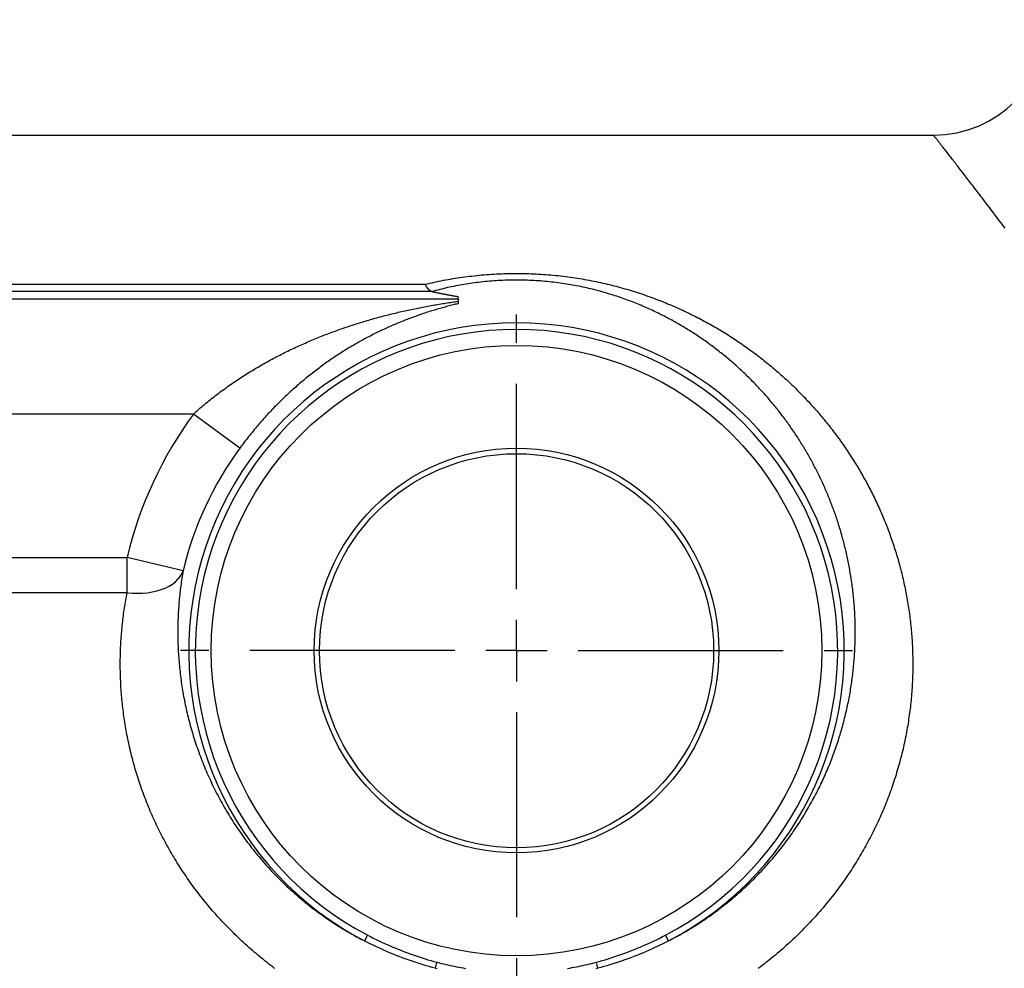
# Model space of a CAD drawing. Extents: x 0.5 to 90, y 0.5 to 58.1.
# Drawn here: x 61.8 to 65, y 43.6 to 46.7 of the extents above; entities that cross this region are included whole.
import ezdxf

# ---------------------------------------------------------------- set-up
doc = ezdxf.new("R2010")
doc.units = 0
doc.header["$LTSCALE"] = 2.666667
doc.linetypes.add('CENTER', pattern=[0.4, 0.25, -0.05, 0.05, -0.05])
doc.layers.get('0').update_dxf_attribs({"linetype": 'CONTINUOUS'})
doc.layers.add('001-CENTER-LINE-RED', color=1, linetype='CENTER')

# ---------------------------------------------------------------- blocks, each defined once
blk = doc.blocks.new('SW_CENTERMARKSYMBOL_2')
at = {"layer": '001-CENTER-LINE-RED', "color": 0}
for p, q in [((0, 0.2), (0, 1.0917)), ((0, 0), (0, 0.1)), ((-0.2, 0), (-1.0917, 0)), ((0, 0), (-0.1, 0)), ((0, 0), (0, -0.1)), ((0, 0), (0.1, 0)), ((0.2, 0), (1.0917, 0)), ((0, -0.2), (0, -1.0917))]:
    blk.add_line(p, q, dxfattribs=at)

msp = doc.modelspace()

# ---------------------------------------------------------------- linework, layer by layer
at = {"color": 7, "linetype": 'CONTINUOUS'}
for p, q in [((61.3672, 46.306), (64.7522, 46.306)), ((61.3672, 45.8213), (63.1011, 45.8213)), ((63.1225, 45.7977), (61.3672, 45.7977)), ((63.2082, 45.774), (63.2082, 45.7813)), ((61.3672, 45.774), (63.2082, 45.774)), ((63.2082, 45.774), (63.2082, 45.766)), ((62.348, 45.3993), (61.3672, 45.3993)), ((62.4989, 45.2888), (62.348, 45.3993)), ((61.3672, 44.9337), (62.1326, 44.9337)), ((62.3145, 44.8902), (62.1326, 44.9337)), ((62.1326, 44.8191), (62.1326, 44.9337)), ((62.1326, 44.8191), (61.3672, 44.8191)), ((62.9141, 43.7062), (62.9042, 43.6873)), ((63.8912, 43.6873), (63.8813, 43.7062))]:
    msp.add_line(p, q, dxfattribs=at)
for points in [[(64.9847, 46.0038), (64.98, 46.01), (64.9753, 46.0162), (64.9707, 46.0223), (64.9661, 46.0284), (64.9616, 46.0344), (64.9571, 46.0403), (64.9526, 46.0462), (64.9482, 46.052), (64.9438, 46.0578), (64.9395, 46.0635), (64.9352, 46.0691), (64.931, 46.0747), (64.9268, 46.0802), (64.9226, 46.0857), (64.9185, 46.0911), (64.9144, 46.0964), (64.9104, 46.1017), (64.9064, 46.1069), (64.9025, 46.1121), (64.8986, 46.1172), (64.8947, 46.1222), (64.8909, 46.1272), (64.8871, 46.1321), (64.8834, 46.137), (64.8797, 46.1418), (64.8761, 46.1465), (64.8725, 46.1511), (64.869, 46.1557), (64.8655, 46.1603), (64.862, 46.1648), (64.8586, 46.1692), (64.8553, 46.1735), (64.852, 46.1778), (64.8487, 46.182), (64.8455, 46.1862), (64.8423, 46.1903), (64.8392, 46.1943), (64.8362, 46.1983), (64.8331, 46.2022), (64.8302, 46.206), (64.8273, 46.2098), (64.8244, 46.2135), (64.8216, 46.2171), (64.8188, 46.2206), (64.8161, 46.2241), (64.8135, 46.2275), (64.8109, 46.2309), (64.8083, 46.2341), (64.8058, 46.2373), (64.8034, 46.2405), (64.801, 46.2435), (64.7987, 46.2465), (64.7964, 46.2494), (64.7942, 46.2523), (64.792, 46.2551), (64.7899, 46.2578), (64.7879, 46.2604), (64.7859, 46.2629), (64.7839, 46.2654), (64.7821, 46.2678), (64.7802, 46.2702), (64.7785, 46.2724), (64.7767, 46.2746), (64.7751, 46.2767), (64.7735, 46.2788), (64.772, 46.2808), (64.7705, 46.2827), (64.7691, 46.2845), (64.7677, 46.2862), (64.7664, 46.2879), (64.7651, 46.2895), (64.7639, 46.291), (64.7628, 46.2925), (64.7617, 46.2939), (64.7607, 46.2952), (64.7597, 46.2964), (64.7588, 46.2975), (64.758, 46.2986), (64.7572, 46.2996), (64.7564, 46.3006), (64.7558, 46.3014), (64.7551, 46.3022), (64.7546, 46.3029), (64.7541, 46.3036), (64.7536, 46.3041), (64.7533, 46.3046), (64.7529, 46.305), (64.7527, 46.3054), (64.7525, 46.3056), (64.7523, 46.3058), (64.7522, 46.3059), (64.7522, 46.306)], [(63.1011, 45.8213), (63.1085, 45.8231), (63.1158, 45.8248), (63.1232, 45.8264), (63.1306, 45.828), (63.1381, 45.8296), (63.1456, 45.8311), (63.1531, 45.8326), (63.1606, 45.8341), (63.1682, 45.8355), (63.1757, 45.8369), (63.1833, 45.8382), (63.1909, 45.8395), (63.1986, 45.8407), (63.2063, 45.8419), (63.214, 45.8431), (63.2217, 45.8442), (63.2294, 45.8452), (63.2372, 45.8462), (63.245, 45.8472), (63.2528, 45.8481), (63.2607, 45.849), (63.2685, 45.8498), (63.2764, 45.8506), (63.2844, 45.8514), (63.2923, 45.852), (63.3003, 45.8527), (63.3083, 45.8533), (63.3164, 45.8538), (63.3244, 45.8543), (63.3325, 45.8548), (63.3406, 45.8551), (63.3487, 45.8555), (63.3568, 45.8558), (63.3649, 45.856), (63.373, 45.8562), (63.3811, 45.8563), (63.3892, 45.8564), (63.3972, 45.8564), (63.4053, 45.8564), (63.4133, 45.8563), (63.4214, 45.8562), (63.4294, 45.856), (63.4374, 45.8558), (63.4454, 45.8555), (63.4534, 45.8552), (63.4614, 45.8548), (63.4694, 45.8544), (63.4774, 45.8539), (63.4854, 45.8534), (63.4934, 45.8528), (63.5013, 45.8522), (63.5093, 45.8515), (63.5172, 45.8508), (63.5252, 45.85), (63.5331, 45.8492), (63.541, 45.8483), (63.5489, 45.8474), (63.5568, 45.8464), (63.5647, 45.8454), (63.5725, 45.8443), (63.5802, 45.8432), (63.588, 45.8421), (63.5957, 45.8409), (63.6033, 45.8397), (63.6109, 45.8384), (63.6185, 45.8371), (63.626, 45.8357), (63.6335, 45.8343), (63.641, 45.8329), (63.6485, 45.8314), (63.6559, 45.8299), (63.6633, 45.8284), (63.6706, 45.8268), (63.6779, 45.8251), (63.6852, 45.8235), (63.6924, 45.8218), (63.6997, 45.82), (63.7069, 45.8183), (63.714, 45.8164), (63.7211, 45.8146), (63.7283, 45.8127), (63.7353, 45.8108), (63.7424, 45.8088), (63.7494, 45.8068), (63.7564, 45.8048), (63.7634, 45.8027), (63.7703, 45.8006), (63.7772, 45.7985), (63.7841, 45.7964), (63.7909, 45.7942), (63.7976, 45.792), (63.8044, 45.7897), (63.8111, 45.7875), (63.8177, 45.7852), (63.8244, 45.7828), (63.8309, 45.7805), (63.8375, 45.7781), (63.844, 45.7757), (63.8505, 45.7733), (63.8569, 45.7708), (63.8633, 45.7683), (63.8697, 45.7658), (63.876, 45.7633), (63.8823, 45.7607), (63.8886, 45.7582), (63.8948, 45.7556), (63.901, 45.7529), (63.9072, 45.7503), (63.9133, 45.7476), (63.9194, 45.7449), (63.9255, 45.7422), (63.9316, 45.7394), (63.9376, 45.7366), (63.9436, 45.7338), (63.9496, 45.731), (63.9555, 45.7282), (63.9614, 45.7253), (63.9673, 45.7224), (63.9732, 45.7195), (63.979, 45.7165), (63.9848, 45.7136), (63.9906, 45.7106), (63.9963, 45.7076), (64.002, 45.7045), (64.0077, 45.7015), (64.0134, 45.6984), (64.0191, 45.6953), (64.0247, 45.6922), (64.0303, 45.689), (64.0359, 45.6859), (64.0414, 45.6827), (64.047, 45.6795), (64.0525, 45.6762), (64.0579, 45.673), (64.0634, 45.6697), (64.0688, 45.6664), (64.0743, 45.6631), (64.0797, 45.6597), (64.085, 45.6564), (64.0904, 45.653), (64.0957, 45.6496), (64.101, 45.6461), (64.1062, 45.6427), (64.1114, 45.6392), (64.1166, 45.6358), (64.1218, 45.6323), (64.127, 45.6288), (64.1321, 45.6252), (64.1372, 45.6217), (64.1423, 45.6181), (64.1473, 45.6145), (64.1523, 45.6109), (64.1573, 45.6073), (64.1623, 45.6037), (64.1672, 45.6), (64.1721, 45.5964), (64.177, 45.5927), (64.1819, 45.589), (64.1867, 45.5853), (64.1916, 45.5815), (64.1964, 45.5778), (64.2011, 45.574), (64.2059, 45.5702), (64.2106, 45.5664), (64.2153, 45.5626), (64.22, 45.5587), (64.2246, 45.5549), (64.2293, 45.551), (64.2339, 45.5471), (64.2385, 45.5432), (64.243, 45.5393), (64.2476, 45.5353), (64.2521, 45.5314), (64.2566, 45.5274), (64.2611, 45.5234), (64.2655, 45.5194), (64.2699, 45.5153), (64.2743, 45.5113), (64.2787, 45.5072), (64.2831, 45.5031), (64.2875, 45.499), (64.2918, 45.4949), (64.2961, 45.4908), (64.3004, 45.4866), (64.3046, 45.4825), (64.3089, 45.4783), (64.3131, 45.4741), (64.3173, 45.4698), (64.3215, 45.4656), (64.3256, 45.4613), (64.3298, 45.457), (64.3339, 45.4528), (64.338, 45.4484), (64.3421, 45.4441), (64.3461, 45.4398), (64.3502, 45.4354), (64.3542, 45.431), (64.3582, 45.4266), (64.3621, 45.4222), (64.3661, 45.4177), (64.37, 45.4133), (64.3739, 45.4088), (64.3778, 45.4043), (64.3817, 45.3998), (64.3856, 45.3953), (64.3894, 45.3907), (64.3932, 45.3861), (64.397, 45.3815), (64.4008, 45.3769), (64.4045, 45.3723), (64.4082, 45.3677), (64.412, 45.363), (64.4157, 45.3583), (64.4193, 45.3536), (64.423, 45.3489), (64.4266, 45.3442), (64.4302, 45.3394), (64.4338, 45.3346), (64.4374, 45.3298), (64.4409, 45.325), (64.4445, 45.3202), (64.448, 45.3153), (64.4515, 45.3105), (64.4549, 45.3056), (64.4584, 45.3007), (64.4618, 45.2957), (64.4652, 45.2908), (64.4686, 45.2858), (64.472, 45.2808), (64.4753, 45.2758), (64.4786, 45.2708), (64.4819, 45.2657), (64.4852, 45.2607), (64.4884, 45.2556), (64.4917, 45.2505), (64.4949, 45.2454), (64.498, 45.2403), (64.5012, 45.2352), (64.5043, 45.23), (64.5074, 45.2249), (64.5105, 45.2197), (64.5136, 45.2145), (64.5166, 45.2093), (64.5196, 45.2041), (64.5226, 45.1989), (64.5255, 45.1936), (64.5284, 45.1884), (64.5314, 45.1831), (64.5342, 45.1778), (64.5371, 45.1725), (64.5399, 45.1672), (64.5427, 45.1619), (64.5455, 45.1565), (64.5483, 45.1512), (64.551, 45.1458), (64.5537, 45.1404), (64.5564, 45.135), (64.5591, 45.1296), (64.5617, 45.1241), (64.5643, 45.1187), (64.5669, 45.1132), (64.5694, 45.1077), (64.572, 45.1023), (64.5745, 45.0967), (64.577, 45.0912), (64.5794, 45.0857), (64.5819, 45.0801), (64.5843, 45.0746), (64.5866, 45.069), (64.589, 45.0634), (64.5913, 45.0578), (64.5936, 45.0521), (64.5959, 45.0465), (64.5982, 45.0408), (64.6004, 45.0352), (64.6026, 45.0295), (64.6048, 45.0238), (64.6069, 45.018), (64.6091, 45.0123), (64.6111, 45.0065), (64.6132, 45.0008), (64.6153, 44.995), (64.6173, 44.9892), (64.6193, 44.9834), (64.6212, 44.9775), (64.6232, 44.9717), (64.6251, 44.9658), (64.627, 44.96), (64.6288, 44.9541), (64.6307, 44.9482), (64.6325, 44.9422), (64.6343, 44.9363), (64.636, 44.9303), (64.6377, 44.9243), (64.6394, 44.9184), (64.6411, 44.9123), (64.6427, 44.9063), (64.6443, 44.9003), (64.6459, 44.8942), (64.6475, 44.8881), (64.649, 44.882), (64.6505, 44.8759), (64.652, 44.8698), (64.6534, 44.8637), (64.6548, 44.8575), (64.6562, 44.8513), (64.6575, 44.8451), (64.6589, 44.8389), (64.6601, 44.8327), (64.6614, 44.8264), (64.6626, 44.8202), (64.6638, 44.8139), (64.665, 44.8076), (64.6661, 44.8013), (64.6672, 44.7949), (64.6683, 44.7886), (64.6694, 44.7822), (64.6704, 44.7758), (64.6714, 44.7694), (64.6723, 44.763), (64.6732, 44.7565), (64.6741, 44.7501), (64.675, 44.7436), (64.6758, 44.7371), (64.6766, 44.7306), (64.6773, 44.724), (64.6781, 44.7175), (64.6787, 44.711), (64.6794, 44.7044), (64.68, 44.6978), (64.6806, 44.6912), (64.6811, 44.6846), (64.6816, 44.678), (64.6821, 44.6714), (64.6826, 44.6647), (64.683, 44.6581), (64.6833, 44.6514), (64.6837, 44.6448), (64.684, 44.6381), (64.6842, 44.6314), (64.6845, 44.6247), (64.6846, 44.618), (64.6848, 44.6113), (64.6849, 44.6046), (64.685, 44.5979), (64.685, 44.5912), (64.685, 44.5844), (64.685, 44.5777), (64.6849, 44.571), (64.6848, 44.5642), (64.6847, 44.5575), (64.6845, 44.5507), (64.6843, 44.544), (64.684, 44.5372), (64.6837, 44.5304), (64.6834, 44.5237), (64.683, 44.5169), (64.6826, 44.5101), (64.6821, 44.5033), (64.6817, 44.4965), (64.6811, 44.4897), (64.6806, 44.4829), (64.68, 44.4761), (64.6793, 44.4692), (64.6786, 44.4624), (64.6779, 44.4556), (64.6772, 44.4487), (64.6763, 44.4419), (64.6755, 44.435), (64.6746, 44.4282), (64.6737, 44.4213), (64.6727, 44.4145), (64.6717, 44.4076), (64.6707, 44.4007), (64.6696, 44.3938), (64.6685, 44.3869), (64.6673, 44.3801), (64.6661, 44.3732), (64.6648, 44.3663), (64.6635, 44.3593), (64.6622, 44.3524), (64.6608, 44.3455), (64.6594, 44.3386), (64.6579, 44.3317), (64.6564, 44.3247), (64.6549, 44.3178), (64.6533, 44.3109), (64.6516, 44.3039), (64.6499, 44.297), (64.6482, 44.29), (64.6464, 44.283), (64.6446, 44.2761), (64.6427, 44.2691), (64.6408, 44.2621), (64.6389, 44.2552), (64.6369, 44.2482), (64.6348, 44.2412), (64.6327, 44.2343), (64.6306, 44.2273), (64.6284, 44.2203), (64.6262, 44.2134), (64.624, 44.2065), (64.6217, 44.1995), (64.6193, 44.1926), (64.6169, 44.1857), (64.6145, 44.1787), (64.612, 44.1718), (64.6094, 44.1649), (64.6069, 44.158), (64.6042, 44.1511), (64.6016, 44.1442), (64.5989, 44.1373), (64.5961, 44.1304), (64.5933, 44.1236), (64.5905, 44.1167), (64.5876, 44.1099), (64.5847, 44.1031), (64.5817, 44.0963), (64.5787, 44.0895), (64.5756, 44.0828), (64.5725, 44.076), (64.5694, 44.0693), (64.5662, 44.0626), (64.563, 44.0559), (64.5597, 44.0492), (64.5564, 44.0425), (64.5531, 44.0359), (64.5497, 44.0292), (64.5463, 44.0226), (64.5428, 44.016), (64.5393, 44.0094), (64.5357, 44.0028), (64.5321, 43.9963), (64.5285, 43.9897), (64.5248, 43.9832), (64.521, 43.9767), (64.5173, 43.9702), (64.5134, 43.9637), (64.5096, 43.9572), (64.5057, 43.9508), (64.5017, 43.9444), (64.4977, 43.938), (64.4937, 43.9316), (64.4896, 43.9252), (64.4855, 43.9188), (64.4813, 43.9125), (64.4771, 43.9062), (64.4728, 43.8999), (64.4685, 43.8936), (64.4642, 43.8873), (64.4598, 43.8811), (64.4554, 43.8748), (64.4509, 43.8686), (64.4463, 43.8624), (64.4418, 43.8562), (64.4372, 43.8501), (64.4325, 43.8439), (64.4278, 43.8378), (64.423, 43.8317), (64.4182, 43.8256), (64.4134, 43.8196), (64.4085, 43.8135), (64.4035, 43.8075), (64.3986, 43.8015), (64.3935, 43.7955), (64.3885, 43.7896), (64.3834, 43.7836), (64.3782, 43.7778), (64.373, 43.7719), (64.3678, 43.7661), (64.3626, 43.7603), (64.3573, 43.7546), (64.352, 43.7488), (64.3467, 43.7432), (64.3413, 43.7375), (64.3359, 43.7319), (64.3304, 43.7263), (64.3249, 43.7208), (64.3194, 43.7153), (64.3139, 43.7098), (64.3083, 43.7044), (64.3027, 43.699), (64.297, 43.6936), (64.2913, 43.6882), (64.2856, 43.6829), (64.2799, 43.6777), (64.2741, 43.6724), (64.2682, 43.6672), (64.2624, 43.662), (64.2565, 43.6569), (64.2506, 43.6518), (64.2446, 43.6467), (64.2386, 43.6417), (64.2326, 43.6367), (64.2265, 43.6317), (64.2204, 43.6268), (64.2143, 43.6219), (64.2081, 43.617), (64.2019, 43.6122), (64.1957, 43.6074), (64.1894, 43.6026), (64.1831, 43.5979)], [(63.1225, 45.7977), (63.1223, 45.7977), (63.122, 45.7978), (63.1217, 45.7979), (63.1214, 45.7979), (63.1211, 45.798), (63.1208, 45.7981), (63.1205, 45.7982), (63.1202, 45.7983), (63.12, 45.7984), (63.1197, 45.7985), (63.1194, 45.7987), (63.1191, 45.7988), (63.1188, 45.7989), (63.1185, 45.7991), (63.1182, 45.7993), (63.1179, 45.7994), (63.1176, 45.7996), (63.1173, 45.7998), (63.117, 45.8), (63.1168, 45.8002), (63.1165, 45.8004), (63.1162, 45.8006), (63.1159, 45.8008), (63.1156, 45.8011), (63.1153, 45.8013), (63.115, 45.8015), (63.1147, 45.8018), (63.1144, 45.8021), (63.1141, 45.8023), (63.1138, 45.8026), (63.1135, 45.8029), (63.1132, 45.8032), (63.1129, 45.8035), (63.1126, 45.8038), (63.1123, 45.8041), (63.112, 45.8044), (63.1117, 45.8048), (63.1114, 45.8051), (63.1111, 45.8055), (63.1108, 45.8058), (63.1105, 45.8062), (63.1102, 45.8066), (63.1099, 45.8069), (63.1096, 45.8073), (63.1093, 45.8077), (63.109, 45.8081), (63.1087, 45.8085), (63.1084, 45.809), (63.1081, 45.8094), (63.1078, 45.8098), (63.1075, 45.8103), (63.1072, 45.8107), (63.1069, 45.8112), (63.1066, 45.8116), (63.1063, 45.8121), (63.106, 45.8126), (63.1057, 45.8131), (63.1054, 45.8136), (63.1051, 45.8141), (63.1048, 45.8146), (63.1045, 45.8151), (63.1042, 45.8157), (63.1039, 45.8162), (63.1035, 45.8167), (63.1032, 45.8173), (63.1029, 45.8178), (63.1026, 45.8184), (63.1023, 45.819), (63.102, 45.8196), (63.1017, 45.8202), (63.1014, 45.8207), (63.1011, 45.8213)], [(63.8912, 43.6873), (63.8975, 43.6906), (63.9039, 43.6939), (63.9102, 43.6972), (63.9165, 43.7006), (63.9227, 43.7041), (63.929, 43.7075), (63.9352, 43.7111), (63.9414, 43.7146), (63.9476, 43.7182), (63.9537, 43.7219), (63.9599, 43.7255), (63.966, 43.7293), (63.9721, 43.733), (63.9782, 43.7368), (63.9842, 43.7407), (63.9902, 43.7446), (63.9962, 43.7485), (64.0021, 43.7524), (64.008, 43.7564), (64.0139, 43.7604), (64.0197, 43.7644), (64.0255, 43.7685), (64.0313, 43.7726), (64.037, 43.7767), (64.0427, 43.7809), (64.0483, 43.7851), (64.054, 43.7893), (64.0596, 43.7935), (64.0651, 43.7978), (64.0706, 43.8021), (64.0761, 43.8065), (64.0816, 43.8109), (64.087, 43.8153), (64.0924, 43.8197), (64.0978, 43.8242), (64.1031, 43.8287), (64.1084, 43.8332), (64.1137, 43.8378), (64.1189, 43.8424), (64.1241, 43.847), (64.1292, 43.8516), (64.1344, 43.8563), (64.1395, 43.861), (64.1445, 43.8657), (64.1496, 43.8705), (64.1546, 43.8753), (64.1595, 43.8801), (64.1645, 43.885), (64.1694, 43.8898), (64.1742, 43.8947), (64.1791, 43.8997), (64.1839, 43.9046), (64.1887, 43.9096), (64.1934, 43.9146), (64.1981, 43.9197), (64.2028, 43.9248), (64.2074, 43.9299), (64.212, 43.935), (64.2166, 43.9402), (64.2212, 43.9454), (64.2257, 43.9506), (64.2302, 43.9558), (64.2346, 43.9611), (64.239, 43.9664), (64.2434, 43.9717), (64.2478, 43.9771), (64.2521, 43.9825), (64.2563, 43.9878), (64.2606, 43.9933), (64.2648, 43.9987), (64.2689, 44.0041), (64.273, 44.0096), (64.2771, 44.015), (64.2811, 44.0205), (64.2851, 44.026), (64.289, 44.0315), (64.2929, 44.037), (64.2968, 44.0426), (64.3006, 44.0481), (64.3044, 44.0537), (64.3081, 44.0593), (64.3118, 44.0649), (64.3155, 44.0705), (64.3191, 44.0761), (64.3227, 44.0817), (64.3263, 44.0873), (64.3298, 44.093), (64.3332, 44.0987), (64.3367, 44.1043), (64.34, 44.11), (64.3434, 44.1157), (64.3467, 44.1214), (64.35, 44.1272), (64.3532, 44.1329), (64.3564, 44.1386), (64.3596, 44.1444), (64.3627, 44.1502), (64.3658, 44.1559), (64.3688, 44.1617), (64.3718, 44.1675), (64.3748, 44.1734), (64.3778, 44.1792), (64.3807, 44.185), (64.3835, 44.1909), (64.3863, 44.1967), (64.3891, 44.2026), (64.3919, 44.2085), (64.3946, 44.2143), (64.3973, 44.2202), (64.3999, 44.2261), (64.4026, 44.2321), (64.4051, 44.238), (64.4077, 44.2439), (64.4102, 44.2499), (64.4126, 44.2558), (64.4151, 44.2618), (64.4175, 44.2678), (64.4198, 44.2737), (64.4221, 44.2797), (64.4244, 44.2857), (64.4267, 44.2917), (64.4289, 44.2978), (64.4311, 44.3038), (64.4332, 44.3098), (64.4353, 44.3158), (64.4374, 44.3217), (64.4394, 44.3277), (64.4414, 44.3337), (64.4433, 44.3397), (64.4452, 44.3457), (64.4471, 44.3516), (64.4489, 44.3576), (64.4507, 44.3636), (64.4524, 44.3695), (64.4542, 44.3755), (64.4558, 44.3815), (64.4575, 44.3874), (64.4591, 44.3933), (64.4607, 44.3993), (64.4622, 44.4052), (64.4637, 44.4111), (64.4652, 44.4171), (64.4666, 44.423), (64.468, 44.4289), (64.4694, 44.4348), (64.4707, 44.4407), (64.472, 44.4466), (64.4733, 44.4525), (64.4745, 44.4584), (64.4757, 44.4643), (64.4769, 44.4702), (64.478, 44.4761), (64.4791, 44.482), (64.4802, 44.4878), (64.4812, 44.4937), (64.4823, 44.4996), (64.4832, 44.5054), (64.4842, 44.5113), (64.4851, 44.5171), (64.4859, 44.523), (64.4868, 44.5288), (64.4876, 44.5346), (64.4884, 44.5405), (64.4891, 44.5463), (64.4899, 44.5521), (64.4905, 44.5579), (64.4912, 44.5637), (64.4918, 44.5695), (64.4924, 44.5753), (64.493, 44.5811), (64.4935, 44.5869), (64.494, 44.5927), (64.4945, 44.5985), (64.495, 44.6042), (64.4954, 44.61), (64.4958, 44.6158), (64.4961, 44.6215), (64.4965, 44.6273), (64.4968, 44.633), (64.497, 44.6388), (64.4973, 44.6445), (64.4975, 44.6502), (64.4977, 44.6559), (64.4979, 44.6617), (64.498, 44.6674), (64.4981, 44.6731), (64.4982, 44.6788), (64.4982, 44.6845), (64.4982, 44.6902), (64.4982, 44.6959), (64.4982, 44.7016), (64.4981, 44.7072), (64.498, 44.7129), (64.4979, 44.7186), (64.4977, 44.7242), (64.4976, 44.7299), (64.4974, 44.7355), (64.4971, 44.7412), (64.4969, 44.7468), (64.4966, 44.7524), (64.4963, 44.758), (64.4959, 44.7636), (64.4956, 44.7692), (64.4952, 44.7748), (64.4947, 44.7804), (64.4943, 44.7859), (64.4938, 44.7915), (64.4933, 44.797), (64.4928, 44.8025), (64.4923, 44.8081), (64.4917, 44.8136), (64.4911, 44.819), (64.4905, 44.8245), (64.4898, 44.83), (64.4891, 44.8354), (64.4885, 44.8409), (64.4877, 44.8463), (64.487, 44.8517), (64.4862, 44.8571), (64.4854, 44.8625), (64.4846, 44.8678), (64.4838, 44.8732), (64.4829, 44.8785), (64.482, 44.8839), (64.4811, 44.8892), (64.4802, 44.8945), (64.4792, 44.8997), (64.4782, 44.905), (64.4772, 44.9102), (64.4762, 44.9155), (64.4752, 44.9207), (64.4741, 44.9259), (64.473, 44.9311), (64.4719, 44.9363), (64.4708, 44.9415), (64.4696, 44.9466), (64.4685, 44.9518), (64.4673, 44.9569), (64.466, 44.962), (64.4648, 44.9671), (64.4635, 44.9722), (64.4623, 44.9773), (64.461, 44.9823), (64.4596, 44.9874), (64.4583, 44.9924), (64.4569, 44.9974), (64.4556, 45.0024), (64.4542, 45.0074), (64.4527, 45.0124), (64.4513, 45.0174), (64.4498, 45.0223), (64.4483, 45.0273), (64.4468, 45.0322), (64.4453, 45.0371), (64.4438, 45.042), (64.4422, 45.0469), (64.4406, 45.0518), (64.439, 45.0567), (64.4374, 45.0616), (64.4357, 45.0664), (64.4341, 45.0712), (64.4324, 45.076), (64.4307, 45.0809), (64.429, 45.0857), (64.4272, 45.0904), (64.4255, 45.0952), (64.4237, 45.1), (64.4219, 45.1047), (64.4201, 45.1094), (64.4182, 45.1142), (64.4164, 45.1189), (64.4145, 45.1236), (64.4126, 45.1283), (64.4107, 45.1329), (64.4088, 45.1376), (64.4068, 45.1423), (64.4049, 45.1469), (64.4029, 45.1515), (64.4009, 45.1561), (64.3989, 45.1607), (64.3968, 45.1653), (64.3948, 45.1699), (64.3927, 45.1745), (64.3906, 45.179), (64.3885, 45.1836), (64.3863, 45.1881), (64.3842, 45.1927), (64.382, 45.1972), (64.3798, 45.2017), (64.3776, 45.2062), (64.3754, 45.2106), (64.3732, 45.2151), (64.3709, 45.2195), (64.3686, 45.224), (64.3663, 45.2284), (64.364, 45.2328), (64.3617, 45.2373), (64.3593, 45.2417), (64.3569, 45.246), (64.3546, 45.2504), (64.3522, 45.2548), (64.3497, 45.2591), (64.3473, 45.2635), (64.3448, 45.2678), (64.3423, 45.2721), (64.3398, 45.2764), (64.3373, 45.2807), (64.3348, 45.285), (64.3322, 45.2893), (64.3297, 45.2936), (64.3271, 45.2978), (64.3245, 45.302), (64.3219, 45.3063), (64.3192, 45.3105), (64.3166, 45.3147), (64.3139, 45.3189), (64.3112, 45.323), (64.3085, 45.3272), (64.3058, 45.3313), (64.303, 45.3355), (64.3003, 45.3396), (64.2975, 45.3437), (64.2947, 45.3478), (64.2919, 45.3518), (64.2891, 45.3559), (64.2863, 45.3599), (64.2835, 45.364), (64.2806, 45.368), (64.2777, 45.372), (64.2748, 45.376), (64.2719, 45.3799), (64.269, 45.3839), (64.2661, 45.3878), (64.2631, 45.3918), (64.2601, 45.3957), (64.2572, 45.3996), (64.2542, 45.4035), (64.2511, 45.4073), (64.2481, 45.4112), (64.2451, 45.415), (64.242, 45.4189), (64.2389, 45.4227), (64.2358, 45.4265), (64.2327, 45.4303), (64.2296, 45.4341), (64.2264, 45.4378), (64.2233, 45.4416), (64.2201, 45.4453), (64.2169, 45.449), (64.2137, 45.4528), (64.2105, 45.4565), (64.2072, 45.4601), (64.204, 45.4638), (64.2007, 45.4675), (64.1974, 45.4711), (64.1941, 45.4748), (64.1908, 45.4784), (64.1875, 45.482), (64.1841, 45.4856), (64.1808, 45.4892), (64.1774, 45.4927), (64.174, 45.4963), (64.1705, 45.4998), (64.1671, 45.5033), (64.1637, 45.5069), (64.1602, 45.5104), (64.1567, 45.5138), (64.1532, 45.5173), (64.1497, 45.5208), (64.1461, 45.5242), (64.1426, 45.5277), (64.139, 45.5311), (64.1354, 45.5345), (64.1318, 45.5379), (64.1282, 45.5413), (64.1245, 45.5447), (64.1209, 45.548), (64.1172, 45.5514), (64.1135, 45.5547), (64.1098, 45.558), (64.106, 45.5613), (64.1023, 45.5646), (64.0985, 45.5679), (64.0947, 45.5712), (64.0909, 45.5744), (64.0871, 45.5777), (64.0832, 45.5809), (64.0794, 45.5841), (64.0755, 45.5873), (64.0716, 45.5905), (64.0676, 45.5937), (64.0637, 45.5969), (64.0597, 45.6), (64.0557, 45.6032), (64.0517, 45.6063), (64.0477, 45.6094), (64.0436, 45.6125), (64.0396, 45.6156), (64.0355, 45.6187), (64.0314, 45.6218), (64.0272, 45.6248), (64.0231, 45.6278), (64.0189, 45.6309), (64.0147, 45.6339), (64.0104, 45.6369), (64.0062, 45.6399), (64.0019, 45.6428), (63.9976, 45.6458), (63.9933, 45.6488), (63.989, 45.6517), (63.9846, 45.6546), (63.9802, 45.6575), (63.9758, 45.6604), (63.9714, 45.6632), (63.9669, 45.6661), (63.9625, 45.6689), (63.958, 45.6718), (63.9535, 45.6746), (63.9489, 45.6773), (63.9444, 45.6801), (63.9398, 45.6829), (63.9352, 45.6856), (63.9306, 45.6883), (63.926, 45.691), (63.9213, 45.6937), (63.9166, 45.6964), (63.9119, 45.699), (63.9072, 45.7016), (63.9024, 45.7043), (63.8976, 45.7069), (63.8928, 45.7094), (63.888, 45.712), (63.8831, 45.7145), (63.8783, 45.7171), (63.8734, 45.7196), (63.8684, 45.7221), (63.8635, 45.7245), (63.8585, 45.727), (63.8535, 45.7294), (63.8484, 45.7319), (63.8433, 45.7343), (63.8382, 45.7366), (63.8331, 45.739), (63.828, 45.7413), (63.8228, 45.7437), (63.8175, 45.746), (63.8123, 45.7483), (63.807, 45.7505), (63.8017, 45.7528), (63.7963, 45.755), (63.791, 45.7572), (63.7855, 45.7594), (63.7801, 45.7616), (63.7746, 45.7637), (63.7691, 45.7658), (63.7635, 45.7679), (63.7579, 45.77), (63.7523, 45.7721), (63.7466, 45.7741), (63.7409, 45.7762), (63.7351, 45.7782), (63.7293, 45.7801), (63.7235, 45.7821), (63.7176, 45.784), (63.7117, 45.7859), (63.7057, 45.7878), (63.6998, 45.7896), (63.6938, 45.7914), (63.6877, 45.7932), (63.6816, 45.795), (63.6755, 45.7967), (63.6694, 45.7984), (63.6633, 45.8), (63.6571, 45.8017), (63.6508, 45.8032), (63.6446, 45.8048), (63.6383, 45.8063), (63.6319, 45.8078), (63.6256, 45.8093), (63.6191, 45.8107), (63.6127, 45.8121), (63.6062, 45.8135), (63.5997, 45.8148), (63.5931, 45.8161), (63.5865, 45.8174), (63.5799, 45.8186), (63.5732, 45.8197), (63.5665, 45.8209), (63.5597, 45.822), (63.5529, 45.8231), (63.546, 45.8241), (63.5391, 45.8251), (63.5322, 45.826), (63.5252, 45.8269), (63.5181, 45.8278), (63.5111, 45.8286), (63.504, 45.8293), (63.4969, 45.83), (63.4899, 45.8307), (63.4828, 45.8313), (63.4757, 45.8319), (63.4685, 45.8324), (63.4614, 45.8329), (63.4543, 45.8333), (63.4471, 45.8337), (63.44, 45.834), (63.4328, 45.8343), (63.4256, 45.8345), (63.4184, 45.8346), (63.4112, 45.8348), (63.404, 45.8348), (63.3967, 45.8349), (63.3895, 45.8348), (63.3822, 45.8347), (63.375, 45.8346), (63.3677, 45.8344), (63.3604, 45.8342), (63.3531, 45.8339), (63.3458, 45.8335), (63.3386, 45.8331), (63.3313, 45.8327), (63.3241, 45.8322), (63.317, 45.8317), (63.3098, 45.8311), (63.3027, 45.8304), (63.2957, 45.8298), (63.2886, 45.829), (63.2816, 45.8283), (63.2747, 45.8275), (63.2678, 45.8266), (63.2609, 45.8257), (63.254, 45.8247), (63.2472, 45.8238), (63.2404, 45.8227), (63.2336, 45.8217), (63.2269, 45.8205), (63.2202, 45.8194), (63.2135, 45.8182), (63.2068, 45.817), (63.2002, 45.8157), (63.1936, 45.8144), (63.187, 45.813), (63.1805, 45.8117), (63.174, 45.8102), (63.1675, 45.8088), (63.1611, 45.8073), (63.1547, 45.8057), (63.1483, 45.8042), (63.1419, 45.8026), (63.1356, 45.8009), (63.1294, 45.7993), (63.1231, 45.7976)], [(63.1231, 45.7976), (63.1231, 45.7976), (63.1231, 45.7976), (63.1231, 45.7976), (63.1231, 45.7976), (63.123, 45.7976), (63.123, 45.7976), (63.123, 45.7976), (63.123, 45.7976), (63.1229, 45.7976), (63.1229, 45.7976), (63.1229, 45.7976), (63.1229, 45.7976), (63.1228, 45.7976), (63.1228, 45.7976), (63.1228, 45.7977), (63.1228, 45.7977), (63.1227, 45.7977), (63.1227, 45.7977), (63.1227, 45.7977), (63.1227, 45.7977), (63.1226, 45.7977), (63.1226, 45.7977), (63.1226, 45.7977), (63.1225, 45.7977)], [(63.1231, 45.7976), (63.125, 45.7972), (63.1269, 45.7968), (63.1287, 45.7964), (63.1306, 45.7959), (63.1325, 45.7955), (63.1344, 45.7951), (63.1363, 45.7947), (63.1382, 45.7943), (63.1402, 45.7939), (63.1421, 45.7935), (63.1441, 45.7931), (63.146, 45.7927), (63.148, 45.7923), (63.15, 45.7919), (63.152, 45.7914), (63.1541, 45.791), (63.1561, 45.7906), (63.1582, 45.7902), (63.1603, 45.7898), (63.1623, 45.7894), (63.1644, 45.789), (63.1666, 45.7886), (63.1687, 45.7882), (63.1709, 45.7878), (63.173, 45.7874), (63.1752, 45.787), (63.1774, 45.7865), (63.1797, 45.7861), (63.1819, 45.7857), (63.1842, 45.7853), (63.1865, 45.7849), (63.1888, 45.7845), (63.1911, 45.7841), (63.1935, 45.7837), (63.1959, 45.7833), (63.1983, 45.7829), (63.2007, 45.7825), (63.2032, 45.7821), (63.2057, 45.7817), (63.2082, 45.7813)], [(62.348, 45.3993), (62.3524, 45.4033), (62.3569, 45.4073), (62.3614, 45.4113), (62.3659, 45.4152), (62.3704, 45.4192), (62.375, 45.4231), (62.3795, 45.4269), (62.3841, 45.4308), (62.3887, 45.4346), (62.3933, 45.4384), (62.3979, 45.4421), (62.4025, 45.4459), (62.4072, 45.4496), (62.4118, 45.4533), (62.4165, 45.4569), (62.4212, 45.4605), (62.4259, 45.4641), (62.4306, 45.4677), (62.4353, 45.4713), (62.4401, 45.4748), (62.4448, 45.4783), (62.4496, 45.4818), (62.4544, 45.4852), (62.4592, 45.4887), (62.464, 45.4921), (62.4688, 45.4955), (62.4737, 45.4988), (62.4785, 45.5022), (62.4834, 45.5055), (62.4883, 45.5088), (62.4932, 45.512), (62.4981, 45.5153), (62.503, 45.5185), (62.508, 45.5217), (62.5129, 45.5249), (62.5179, 45.528), (62.5228, 45.5311), (62.5278, 45.5342), (62.5328, 45.5373), (62.5378, 45.5404), (62.5429, 45.5434), (62.5479, 45.5464), (62.5529, 45.5494), (62.558, 45.5524), (62.563, 45.5553), (62.5681, 45.5582), (62.5731, 45.5611), (62.5782, 45.564), (62.5832, 45.5668), (62.5883, 45.5696), (62.5934, 45.5724), (62.5985, 45.5752), (62.6036, 45.5779), (62.6086, 45.5807), (62.6137, 45.5833), (62.6188, 45.586), (62.624, 45.5887), (62.6291, 45.5913), (62.6342, 45.5939), (62.6393, 45.5965), (62.6444, 45.599), (62.6496, 45.6016), (62.6547, 45.6041), (62.6599, 45.6066), (62.665, 45.6091), (62.6702, 45.6115), (62.6753, 45.614), (62.6805, 45.6164), (62.6857, 45.6188), (62.6909, 45.6211), (62.696, 45.6235), (62.7012, 45.6258), (62.7064, 45.6281), (62.7116, 45.6304), (62.7168, 45.6327), (62.722, 45.6349), (62.7272, 45.6372), (62.7325, 45.6394), (62.7377, 45.6416), (62.7429, 45.6437), (62.7481, 45.6459), (62.7534, 45.648), (62.7586, 45.6501), (62.7639, 45.6522), (62.7691, 45.6543), (62.7744, 45.6564), (62.7796, 45.6584), (62.7849, 45.6604), (62.7902, 45.6624), (62.7955, 45.6644), (62.8008, 45.6664), (62.806, 45.6683), (62.8113, 45.6703), (62.8166, 45.6722), (62.8219, 45.6741), (62.8273, 45.6759), (62.8326, 45.6778), (62.8379, 45.6796), (62.8432, 45.6814), (62.8485, 45.6832), (62.8538, 45.685), (62.8591, 45.6868), (62.8645, 45.6885), (62.8698, 45.6903), (62.8751, 45.692), (62.8804, 45.6936), (62.8858, 45.6953), (62.8911, 45.697), (62.8964, 45.6986), (62.9017, 45.7002), (62.9071, 45.7018), (62.9124, 45.7034), (62.9177, 45.705), (62.9231, 45.7065), (62.9284, 45.708), (62.9337, 45.7095), (62.939, 45.711), (62.9444, 45.7125), (62.9497, 45.714), (62.955, 45.7154), (62.9604, 45.7168), (62.9657, 45.7182), (62.971, 45.7196), (62.9764, 45.721), (62.9817, 45.7224), (62.987, 45.7237), (62.9924, 45.725), (62.9977, 45.7263), (63.003, 45.7276), (63.0084, 45.7289), (63.0137, 45.7302), (63.019, 45.7314), (63.0244, 45.7326), (63.0297, 45.7339), (63.035, 45.735), (63.0404, 45.7362), (63.0457, 45.7374), (63.051, 45.7385), (63.0564, 45.7397), (63.0617, 45.7408), (63.067, 45.7419), (63.0723, 45.743), (63.0776, 45.744), (63.083, 45.7451), (63.0883, 45.7461), (63.0936, 45.7472), (63.0989, 45.7482), (63.1042, 45.7492), (63.1095, 45.7501), (63.1148, 45.7511), (63.1201, 45.752), (63.1254, 45.753), (63.1307, 45.7539), (63.1359, 45.7548), (63.1412, 45.7557), (63.1465, 45.7566), (63.1517, 45.7574), (63.157, 45.7583), (63.1622, 45.7591), (63.1674, 45.7599), (63.1726, 45.7607), (63.1778, 45.7615), (63.183, 45.7623), (63.1881, 45.7631), (63.1932, 45.7638), (63.1982, 45.7646), (63.2032, 45.7653), (63.2082, 45.766)], [(63.2082, 45.7581), (63.2041, 45.7571), (63.1999, 45.7561), (63.1957, 45.7551), (63.1915, 45.754), (63.1872, 45.7529), (63.183, 45.7519), (63.1787, 45.7508), (63.1744, 45.7496), (63.1701, 45.7485), (63.1658, 45.7473), (63.1615, 45.7462), (63.1571, 45.745), (63.1528, 45.7437), (63.1484, 45.7425), (63.144, 45.7413), (63.1397, 45.74), (63.1353, 45.7387), (63.1309, 45.7374), (63.1265, 45.7361), (63.1221, 45.7347), (63.1177, 45.7333), (63.1133, 45.732), (63.1089, 45.7306), (63.1045, 45.7291), (63.1001, 45.7277), (63.0956, 45.7262), (63.0912, 45.7247), (63.0868, 45.7232), (63.0824, 45.7217), (63.0779, 45.7202), (63.0735, 45.7186), (63.069, 45.717), (63.0646, 45.7154), (63.0602, 45.7138), (63.0557, 45.7121), (63.0513, 45.7105), (63.0468, 45.7088), (63.0424, 45.7071), (63.0379, 45.7054), (63.0335, 45.7036), (63.029, 45.7018), (63.0246, 45.7001), (63.0201, 45.6982), (63.0156, 45.6964), (63.0112, 45.6946), (63.0067, 45.6927), (63.0023, 45.6908), (62.9978, 45.6889), (62.9934, 45.6869), (62.9889, 45.685), (62.9844, 45.683), (62.98, 45.681), (62.9755, 45.679), (62.9711, 45.6769), (62.9666, 45.6748), (62.9621, 45.6728), (62.9577, 45.6706), (62.9532, 45.6685), (62.9487, 45.6663), (62.9443, 45.6642), (62.9398, 45.6619), (62.9354, 45.6597), (62.9309, 45.6575), (62.9264, 45.6552), (62.922, 45.6529), (62.9175, 45.6506), (62.913, 45.6482), (62.9086, 45.6458), (62.9041, 45.6434), (62.8997, 45.641), (62.8952, 45.6386), (62.8908, 45.6361), (62.8864, 45.6337), (62.8819, 45.6312), (62.8775, 45.6287), (62.8731, 45.6261), (62.8687, 45.6235), (62.8643, 45.621), (62.8599, 45.6184), (62.8555, 45.6157), (62.8511, 45.6131), (62.8467, 45.6104), (62.8424, 45.6077), (62.838, 45.605), (62.8336, 45.6023), (62.8293, 45.5995), (62.8249, 45.5967), (62.8206, 45.5939), (62.8162, 45.5911), (62.8119, 45.5882), (62.8076, 45.5853), (62.8032, 45.5824), (62.7989, 45.5795), (62.7946, 45.5766), (62.7903, 45.5736), (62.786, 45.5706), (62.7817, 45.5676), (62.7774, 45.5645), (62.7731, 45.5615), (62.7689, 45.5584), (62.7646, 45.5552), (62.7603, 45.5521), (62.756, 45.5489), (62.7518, 45.5457), (62.7475, 45.5425), (62.7433, 45.5393), (62.739, 45.536), (62.7348, 45.5327), (62.7306, 45.5294), (62.7263, 45.5261), (62.7221, 45.5227), (62.7179, 45.5193), (62.7137, 45.5159), (62.7095, 45.5124), (62.7053, 45.5089), (62.7011, 45.5054), (62.6969, 45.5019), (62.6927, 45.4983), (62.6885, 45.4947), (62.6844, 45.4911), (62.6802, 45.4874), (62.676, 45.4837), (62.6719, 45.48), (62.6677, 45.4763), (62.6636, 45.4725), (62.6594, 45.4687), (62.6553, 45.4649), (62.6512, 45.4611), (62.6471, 45.4572), (62.643, 45.4533), (62.6389, 45.4494), (62.6349, 45.4455), (62.6308, 45.4415), (62.6268, 45.4375), (62.6228, 45.4335), (62.6188, 45.4295), (62.6148, 45.4255), (62.6108, 45.4214), (62.6069, 45.4173), (62.603, 45.4132), (62.599, 45.4091), (62.5951, 45.4049), (62.5912, 45.4008), (62.5874, 45.3966), (62.5835, 45.3923), (62.5797, 45.3881), (62.5758, 45.3838), (62.572, 45.3795), (62.5682, 45.3752), (62.5644, 45.3709), (62.5607, 45.3665), (62.5569, 45.3622), (62.5532, 45.3578), (62.5494, 45.3533), (62.5457, 45.3489), (62.542, 45.3444), (62.5384, 45.3399), (62.5347, 45.3354), (62.5311, 45.3308), (62.5274, 45.3263), (62.5238, 45.3217), (62.5202, 45.317), (62.5166, 45.3124), (62.513, 45.3077), (62.5095, 45.303), (62.5059, 45.2983), (62.5024, 45.2936), (62.4989, 45.2888)], [(62.3145, 44.8902), (62.3134, 44.8842), (62.3124, 44.8781), (62.3115, 44.8721), (62.3105, 44.866), (62.3096, 44.86), (62.3087, 44.8539), (62.3079, 44.8478), (62.3071, 44.8417), (62.3063, 44.8355), (62.3055, 44.8294), (62.3048, 44.8232), (62.3041, 44.8171), (62.3034, 44.8109), (62.3028, 44.8047), (62.3022, 44.7985), (62.3016, 44.7923), (62.3011, 44.786), (62.3006, 44.7798), (62.3001, 44.7735), (62.2997, 44.7672), (62.2993, 44.761), (62.299, 44.7547), (62.2986, 44.7484), (62.2983, 44.742), (62.2981, 44.7357), (62.2978, 44.7294), (62.2976, 44.7231), (62.2975, 44.7167), (62.2974, 44.7104), (62.2973, 44.704), (62.2972, 44.6976), (62.2972, 44.6912), (62.2972, 44.6848), (62.2973, 44.6784), (62.2973, 44.672), (62.2975, 44.6656), (62.2976, 44.6591), (62.2978, 44.6527), (62.298, 44.6463), (62.2983, 44.6398), (62.2986, 44.6333), (62.299, 44.6268), (62.2993, 44.6203), (62.2998, 44.6138), (62.3002, 44.6073), (62.3007, 44.6008), (62.3012, 44.5943), (62.3018, 44.5878), (62.3024, 44.5812), (62.3031, 44.5747), (62.3037, 44.5681), (62.3045, 44.5615), (62.3052, 44.5549), (62.306, 44.5483), (62.3069, 44.5417), (62.3077, 44.5351), (62.3087, 44.5285), (62.3096, 44.5219), (62.3106, 44.5152), (62.3117, 44.5086), (62.3128, 44.5019), (62.3139, 44.4953), (62.3151, 44.4886), (62.3163, 44.4819), (62.3175, 44.4752), (62.3188, 44.4685), (62.3202, 44.4617), (62.3216, 44.455), (62.323, 44.4483), (62.3245, 44.4415), (62.326, 44.4348), (62.3276, 44.4281), (62.3292, 44.4213), (62.3308, 44.4146), (62.3325, 44.4078), (62.3343, 44.4011), (62.336, 44.3944), (62.3379, 44.3876), (62.3397, 44.3809), (62.3416, 44.3742), (62.3436, 44.3674), (62.3456, 44.3607), (62.3476, 44.354), (62.3497, 44.3473), (62.3518, 44.3406), (62.354, 44.3339), (62.3562, 44.3272), (62.3585, 44.3205), (62.3608, 44.3138), (62.3631, 44.3071), (62.3655, 44.3004), (62.368, 44.2937), (62.3705, 44.287), (62.373, 44.2804), (62.3756, 44.2737), (62.3782, 44.267), (62.3809, 44.2604), (62.3836, 44.2537), (62.3864, 44.2471), (62.3892, 44.2404), (62.3921, 44.2338), (62.395, 44.2272), (62.398, 44.2205), (62.401, 44.2139), (62.4041, 44.2073), (62.4072, 44.2007), (62.4103, 44.1941), (62.4135, 44.1875), (62.4168, 44.1809), (62.4201, 44.1743), (62.4235, 44.1677), (62.4269, 44.1612), (62.4303, 44.1546), (62.4339, 44.1481), (62.4374, 44.1415), (62.441, 44.135), (62.4447, 44.1284), (62.4484, 44.1219), (62.4522, 44.1154), (62.456, 44.109), (62.4599, 44.1025), (62.4638, 44.0961), (62.4677, 44.0897), (62.4717, 44.0833), (62.4757, 44.0769), (62.4798, 44.0706), (62.484, 44.0643), (62.4881, 44.058), (62.4923, 44.0517), (62.4966, 44.0455), (62.5009, 44.0393), (62.5053, 44.0331), (62.5097, 44.0269), (62.5141, 44.0208), (62.5186, 44.0147), (62.5231, 44.0086), (62.5277, 44.0025), (62.5324, 43.9965), (62.537, 43.9904), (62.5418, 43.9844), (62.5465, 43.9785), (62.5513, 43.9725), (62.5562, 43.9666), (62.5611, 43.9607), (62.5661, 43.9549), (62.5711, 43.949), (62.5761, 43.9432), (62.5812, 43.9374), (62.5864, 43.9317), (62.5916, 43.9259), (62.5968, 43.9202), (62.6021, 43.9145), (62.6075, 43.9089), (62.6129, 43.9033), (62.6183, 43.8977), (62.6238, 43.8921), (62.6293, 43.8865), (62.6349, 43.881), (62.6406, 43.8756), (62.6462, 43.8701), (62.652, 43.8647), (62.6578, 43.8593), (62.6636, 43.854), (62.6694, 43.8487), (62.6753, 43.8434), (62.6813, 43.8382), (62.6872, 43.833), (62.6933, 43.8279), (62.6993, 43.8228), (62.7054, 43.8178), (62.7115, 43.8128), (62.7176, 43.8078), (62.7238, 43.8029), (62.73, 43.798), (62.7363, 43.7932), (62.7426, 43.7884), (62.7489, 43.7837), (62.7553, 43.779), (62.7617, 43.7744), (62.7681, 43.7698), (62.7746, 43.7652), (62.7811, 43.7607), (62.7876, 43.7562), (62.7942, 43.7518), (62.8008, 43.7474), (62.8074, 43.7431), (62.8141, 43.7388), (62.8208, 43.7346), (62.8276, 43.7304), (62.8344, 43.7262), (62.8412, 43.7221), (62.848, 43.7181), (62.8549, 43.7141), (62.8619, 43.7101), (62.8688, 43.7062), (62.8758, 43.7023), (62.8829, 43.6985), (62.8899, 43.6947), (62.8971, 43.691), (62.9042, 43.6873)], [(62.6116, 43.5984), (62.6055, 43.603), (62.5994, 43.6077), (62.5933, 43.6124), (62.5872, 43.6171), (62.5812, 43.6219), (62.5752, 43.6267), (62.5692, 43.6315), (62.5632, 43.6364), (62.5573, 43.6413), (62.5514, 43.6462), (62.5455, 43.6512), (62.5397, 43.6562), (62.5339, 43.6613), (62.5281, 43.6664), (62.5223, 43.6715), (62.5166, 43.6767), (62.5109, 43.6819), (62.5053, 43.6871), (62.4997, 43.6924), (62.4941, 43.6976), (62.4886, 43.7029), (62.4831, 43.7083), (62.4777, 43.7136), (62.4723, 43.719), (62.4669, 43.7244), (62.4616, 43.7298), (62.4563, 43.7353), (62.4511, 43.7407), (62.4459, 43.7462), (62.4407, 43.7518), (62.4356, 43.7573), (62.4305, 43.7629), (62.4254, 43.7685), (62.4204, 43.7741), (62.4154, 43.7798), (62.4105, 43.7854), (62.4056, 43.7911), (62.4007, 43.7969), (62.3959, 43.8026), (62.3911, 43.8084), (62.3864, 43.8142), (62.3817, 43.82), (62.377, 43.8258), (62.3724, 43.8317), (62.3678, 43.8376), (62.3632, 43.8435), (62.3587, 43.8494), (62.3542, 43.8554), (62.3498, 43.8614), (62.3454, 43.8674), (62.341, 43.8734), (62.3367, 43.8795), (62.3324, 43.8856), (62.3282, 43.8917), (62.324, 43.8978), (62.3198, 43.904), (62.3157, 43.9101), (62.3116, 43.9163), (62.3075, 43.9225), (62.3035, 43.9288), (62.2995, 43.9351), (62.2956, 43.9413), (62.2917, 43.9477), (62.2878, 43.954), (62.284, 43.9603), (62.2802, 43.9667), (62.2764, 43.9731), (62.2727, 43.9795), (62.2691, 43.9859), (62.2655, 43.9924), (62.2619, 43.9988), (62.2584, 44.0053), (62.2549, 44.0117), (62.2514, 44.0182), (62.2481, 44.0247), (62.2447, 44.0312), (62.2414, 44.0376), (62.2381, 44.0441), (62.2349, 44.0507), (62.2318, 44.0572), (62.2286, 44.0637), (62.2256, 44.0702), (62.2225, 44.0768), (62.2195, 44.0833), (62.2166, 44.0899), (62.2137, 44.0965), (62.2108, 44.103), (62.208, 44.1096), (62.2052, 44.1162), (62.2024, 44.1228), (62.1997, 44.1294), (62.1971, 44.136), (62.1945, 44.1426), (62.1919, 44.1492), (62.1893, 44.1559), (62.1868, 44.1625), (62.1844, 44.1692), (62.182, 44.1758), (62.1796, 44.1825), (62.1773, 44.1891), (62.175, 44.1958), (62.1728, 44.2025), (62.1706, 44.2092), (62.1684, 44.2159), (62.1663, 44.2226), (62.1642, 44.2293), (62.1621, 44.236), (62.1601, 44.2427), (62.1582, 44.2494), (62.1562, 44.2562), (62.1544, 44.2629), (62.1525, 44.2696), (62.1507, 44.2764), (62.149, 44.2831), (62.1472, 44.2899), (62.1455, 44.2967), (62.1439, 44.3034), (62.1423, 44.3102), (62.1407, 44.317), (62.1392, 44.3238), (62.1377, 44.3306), (62.1363, 44.3373), (62.1349, 44.3441), (62.1335, 44.3509), (62.1322, 44.3576), (62.1309, 44.3644), (62.1297, 44.3711), (62.1285, 44.3779), (62.1273, 44.3846), (62.1262, 44.3913), (62.1252, 44.398), (62.1241, 44.4047), (62.1231, 44.4115), (62.1222, 44.4181), (62.1212, 44.4248), (62.1204, 44.4315), (62.1195, 44.4382), (62.1187, 44.4449), (62.1179, 44.4515), (62.1172, 44.4582), (62.1165, 44.4648), (62.1159, 44.4715), (62.1153, 44.4781), (62.1147, 44.4848), (62.1141, 44.4914), (62.1136, 44.498), (62.1132, 44.5046), (62.1127, 44.5112), (62.1123, 44.5178), (62.112, 44.5244), (62.1117, 44.531), (62.1114, 44.5376), (62.1111, 44.5441), (62.1109, 44.5507), (62.1107, 44.5573), (62.1106, 44.5638), (62.1105, 44.5703), (62.1104, 44.5769), (62.1104, 44.5834), (62.1104, 44.5899), (62.1104, 44.5964), (62.1105, 44.603), (62.1106, 44.6095), (62.1107, 44.616), (62.1109, 44.6224), (62.1111, 44.6289), (62.1113, 44.6354), (62.1116, 44.6419), (62.1119, 44.6483), (62.1123, 44.6548), (62.1126, 44.6612), (62.113, 44.6677), (62.1135, 44.6741), (62.114, 44.6805), (62.1145, 44.6869), (62.115, 44.6933), (62.1156, 44.6997), (62.1162, 44.7061), (62.1168, 44.7125), (62.1175, 44.7189), (62.1182, 44.7252), (62.1189, 44.7316), (62.1197, 44.7379), (62.1205, 44.7442), (62.1213, 44.7505), (62.1222, 44.7568), (62.1231, 44.7631), (62.124, 44.7694), (62.125, 44.7756), (62.126, 44.7819), (62.127, 44.7881), (62.1281, 44.7943), (62.1291, 44.8005), (62.1303, 44.8067), (62.1314, 44.8129), (62.1326, 44.8191)], [(62.9141, 43.7062), (62.9231, 43.7016), (62.9321, 43.697), (62.9412, 43.6925), (62.9503, 43.6881), (62.9594, 43.6838), (62.9686, 43.6796), (62.9778, 43.6754), (62.987, 43.6714), (62.9963, 43.6674), (63.0055, 43.6635), (63.0149, 43.6597), (63.0242, 43.656), (63.0336, 43.6523), (63.0431, 43.6488), (63.0525, 43.6453), (63.062, 43.642), (63.0716, 43.6387), (63.0811, 43.6355), (63.0907, 43.6324), (63.1004, 43.6294), (63.1101, 43.6265), (63.1198, 43.6236), (63.1295, 43.6209), (63.1393, 43.6183)], [(63.6561, 43.6183), (63.6659, 43.6209), (63.6756, 43.6236), (63.6853, 43.6265), (63.695, 43.6294), (63.7047, 43.6324), (63.7143, 43.6355), (63.7238, 43.6387), (63.7334, 43.642), (63.7429, 43.6453), (63.7523, 43.6488), (63.7618, 43.6523), (63.7712, 43.656), (63.7805, 43.6597), (63.7899, 43.6635), (63.7992, 43.6674), (63.8084, 43.6714), (63.8176, 43.6754), (63.8268, 43.6796), (63.836, 43.6838), (63.8451, 43.6881), (63.8542, 43.6925), (63.8633, 43.697), (63.8723, 43.7016), (63.8813, 43.7062)], [(63.1337, 43.5985), (63.1238, 43.6012), (63.1138, 43.6039), (63.1039, 43.6068), (63.0941, 43.6097), (63.0843, 43.6128), (63.0745, 43.6159), (63.0647, 43.6191), (63.055, 43.6224), (63.0453, 43.6258), (63.0357, 43.6293), (63.026, 43.6328), (63.0165, 43.6365), (63.0069, 43.6402), (62.9974, 43.6441), (62.9879, 43.648), (62.9785, 43.652), (62.9691, 43.6561), (62.9597, 43.6603), (62.9504, 43.6646), (62.9411, 43.669), (62.9318, 43.6734), (62.9226, 43.678), (62.9134, 43.6826), (62.9042, 43.6873)], [(63.8912, 43.6873), (63.882, 43.6826), (63.8728, 43.678), (63.8636, 43.6734), (63.8543, 43.669), (63.845, 43.6646), (63.8357, 43.6603), (63.8263, 43.6561), (63.8169, 43.652), (63.8075, 43.648), (63.798, 43.6441), (63.7885, 43.6402), (63.7789, 43.6365), (63.7694, 43.6328), (63.7597, 43.6293), (63.7501, 43.6258), (63.7404, 43.6224), (63.7307, 43.6191), (63.7209, 43.6159), (63.7111, 43.6128), (63.7013, 43.6097), (63.6915, 43.6068), (63.6816, 43.6039), (63.6716, 43.6012), (63.6617, 43.5985)], [(63.1393, 43.6183), (63.1464, 43.6164), (63.1534, 43.6146), (63.1605, 43.6129), (63.1676, 43.6112), (63.1747, 43.6095), (63.1818, 43.608), (63.1889, 43.6064), (63.196, 43.605), (63.2031, 43.6035), (63.2102, 43.6021), (63.2173, 43.6008), (63.2244, 43.5996), (63.2316, 43.5983)], [(63.5635, 43.5983), (63.5707, 43.5995), (63.5778, 43.6008), (63.585, 43.6021), (63.5921, 43.6035), (63.5993, 43.6049), (63.6064, 43.6064), (63.6135, 43.608), (63.6207, 43.6095), (63.6278, 43.6112), (63.6349, 43.6129), (63.642, 43.6146), (63.649, 43.6164), (63.6561, 43.6183)], [(63.1397, 43.597), (63.1337, 43.5985)], [(63.6617, 43.5985), (63.6557, 43.597)]]:
    msp.add_lwpolyline(points, dxfattribs=at)
at = {"color": 7, "linetype": 'CONTINUOUS', "flags": 128}
msp.add_lwpolyline([(62.1326, 44.8191), (62.1495, 44.8176), (62.1663, 44.8171), (62.1829, 44.8176), (62.199, 44.819), (62.2145, 44.8214), (62.2294, 44.8248), (62.2434, 44.829), (62.2566, 44.8342), (62.2687, 44.8401), (62.2796, 44.8469), (62.2893, 44.8544), (62.2978, 44.8625), (62.3048, 44.8712), (62.3104, 44.8805), (62.3145, 44.8902)], dxfattribs=at)
at = {"color": 7, "linetype": 'CONTINUOUS'}
msp.add_polyline3d([(63.2082, 45.766, 0), (63.2082, 45.7655, 0), (63.2082, 45.7651, 0), (63.2082, 45.7646, 0), (63.2082, 45.7642, 0), (63.2082, 45.7638, 0), (63.2082, 45.7633, 0), (63.2082, 45.7629, 0), (63.2082, 45.7626, 0), (63.2082, 45.7622, 0), (63.2082, 45.7618, 0), (63.2082, 45.7615, 0), (63.2082, 45.7611, 0), (63.2082, 45.7608, 0), (63.2082, 45.7605, 0), (63.2082, 45.7602, 0), (63.2082, 45.7599, 0), (63.2082, 45.7596, 0), (63.2082, 45.7593, 0), (63.2082, 45.7591, 0), (63.2082, 45.7589, 0), (63.2082, 45.7587, 0), (63.2082, 45.7585, 0), (63.2082, 45.7583, 0), (63.2082, 45.7581, 0)], dxfattribs=at)
for centre, radius in [((63.3977, 44.631), 0.9917), ((63.3977, 44.631), 0.6575), ((63.3977, 44.6303), 0.6403)]:
    msp.add_circle(centre, radius, dxfattribs=at)
for centre, radius, start, end in [((64.7522, 46.681), 0.375, 270, 0), ((63.3977, 44.631), 1.0649, 297.6086, 242.3914), ((63.3977, 44.631), 1.0435, 297.6086, 242.3914), ((63.3977, 44.631), 1.3009, 143.8001, 166.5424), ((63.3977, 44.631), 1.1138, 143.8001, 166.5424), ((62.3662, 43.8253), 0.8004, 343.5435, 345.0106), ((64.4292, 43.8253), 0.8004, 194.9894, 196.4565)]:
    msp.add_arc(centre, radius, start, end, dxfattribs=at)

# ---------------------------------------------------------------- block references
at = {"layer": '001-CENTER-LINE-RED', "color": 7}
msp.add_blockref('SW_CENTERMARKSYMBOL_2', (63.3977, 44.631), dxfattribs=at)

doc.saveas('drawing.dxf')
